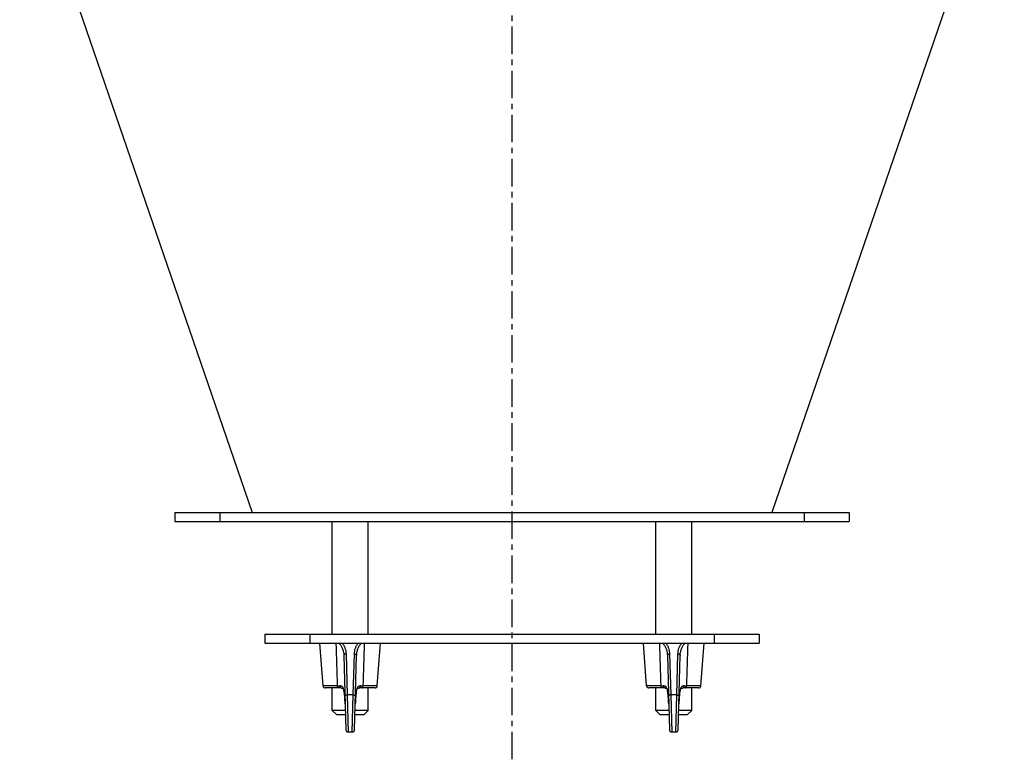
# Model space of a CAD drawing. Units: millimetres. Extents: x -155 to 346, y -354 to 344.
# Drawn here: x 125 to 344, y 15 to 179 of the extents above; entities that cross this region are included whole.
import ezdxf

# ---------------------------------------------------------------- set-up
doc = ezdxf.new("R2010")
doc.units = ezdxf.units.MM
doc.header["$LTSCALE"] = 16.335
doc.linetypes.add('CENTER', pattern=[0.6, 0.375, -0.075, 0.075, -0.075])
doc.layers.get('0').update_dxf_attribs({"linetype": 'CONTINUOUS'})
for name, color, linetype in [('AXES', 7, 'CONTINUOUS'), ('LAYER_AXIS', 7, 'CONTINUOUS'), ('LAYER_FEATURE', 7, 'CONTINUOUS')]:
    doc.layers.add(name, color=color, linetype=linetype)

msp = doc.modelspace()

# ---------------------------------------------------------------- linework, layer by layer
at = {"color": 7, "linetype": 'Continuous'}
for p, q in [((124.89, 220.14), (176.6, 69.74)), ((343.99, 220.14), (292.28, 69.74)), ((159.44, 69.74), (159.44, 67.74)), ((159.44, 69.74), (309.44, 69.74)), ((309.44, 69.74), (309.44, 67.74)), ((159.44, 67.74), (309.44, 67.74)), ((194.44, 42.74), (194.44, 67.74)), ((202.44, 42.74), (202.44, 67.74)), ((266.44, 42.74), (266.44, 67.74)), ((274.44, 42.74), (274.44, 67.74)), ((179.44, 42.74), (289.44, 42.74)), ((179.44, 42.74), (179.44, 40.74)), ((289.44, 42.74), (289.44, 40.74)), ((179.44, 40.74), (289.44, 40.74)), ((194.44, 25.74), (194.44, 30.74)), ((202.44, 25.74), (202.44, 30.74)), ((266.44, 25.74), (266.44, 30.74)), ((274.44, 25.74), (274.44, 30.74)), ((197.35, 25.74), (194.44, 25.74)), ((195.44, 24.74), (194.44, 25.74)), ((197.38, 24.74), (195.44, 24.74)), ((201.44, 24.74), (199.49, 24.74)), ((202.44, 25.74), (199.52, 25.74)), ((201.44, 24.74), (202.44, 25.74)), ((269.35, 25.74), (266.44, 25.74)), ((267.44, 24.74), (266.44, 25.74)), ((269.38, 24.74), (267.44, 24.74)), ((273.44, 24.74), (271.49, 24.74)), ((274.44, 25.74), (271.52, 25.74)), ((273.44, 24.74), (274.44, 25.74))]:
    msp.add_line(p, q, dxfattribs=at)
at = {"color": 9, "linetype": 'Continuous'}
for p, q in [((169.44, 69.74), (169.44, 67.74)), ((299.44, 69.74), (299.44, 67.74)), ((189.44, 42.74), (189.44, 40.74)), ((279.44, 42.74), (279.44, 40.74))]:
    msp.add_line(p, q, dxfattribs=at)
at = {"layer": 'AXES', "color": 7, "linetype": 'CENTER'}
msp.add_line((234.44, 14.88), (234.44, 343.83), dxfattribs=at)
at = {"layer": 'AXES', "color": 7, "linetype": 'Continuous'}
for p, q in [((194.44, 42.74), (194.44, 67.74)), ((202.44, 42.74), (202.44, 67.74)), ((266.44, 42.74), (266.44, 67.74)), ((274.44, 42.74), (274.44, 67.74)), ((194.44, 25.74), (194.44, 30.74)), ((202.44, 25.74), (202.44, 30.74)), ((266.44, 25.74), (266.44, 30.74)), ((274.44, 25.74), (274.44, 30.74))]:
    msp.add_line(p, q, dxfattribs=at)
at = {"layer": 'LAYER_AXIS', "color": 7, "linetype": 'Continuous'}
for p, q in [((192.4, 31.2), (191.69, 40.74)), ((204.47, 31.2), (205.19, 40.74)), ((264.4, 31.2), (263.69, 40.74)), ((276.47, 31.2), (277.19, 40.74))]:
    msp.add_line(p, q, dxfattribs=at)
at = {"layer": 'LAYER_FEATURE', "color": 7, "linetype": 'Continuous'}
for p, q in [((197.01, 37.97), (197.47, 21.42)), ((199.4, 21.42), (199.86, 37.97)), ((269.01, 37.97), (269.47, 21.42)), ((271.4, 21.42), (271.86, 37.97)), ((196.43, 30.74), (192.9, 30.74)), ((196.43, 30.74), (196.43, 30.74)), ((203.97, 30.74), (200.45, 30.74)), ((200.45, 30.74), (200.45, 30.74)), ((268.43, 30.74), (264.9, 30.74)), ((268.43, 30.74), (268.43, 30.74)), ((272.45, 30.74), (272.45, 30.74)), ((275.97, 30.74), (272.45, 30.74)), ((199.64, 28.56), (199.68, 28.9)), ((271.64, 28.56), (271.68, 28.9)), ((198.9, 20.94), (197.97, 20.94)), ((270.9, 20.94), (269.97, 20.94))]:
    msp.add_line(p, q, dxfattribs=at)
at = {"layer": 'LAYER_FEATURE', "color": 9, "linetype": 'Continuous'}
for p, q in [((197.51, 38.31), (197.77, 29.2)), ((199.11, 29.2), (199.36, 38.31)), ((269.51, 38.31), (269.77, 29.2)), ((271.11, 29.2), (271.36, 38.31)), ((195.61, 31.2), (192.4, 31.2)), ((204.47, 31.2), (201.27, 31.2)), ((267.61, 31.2), (264.4, 31.2)), ((276.47, 31.2), (273.27, 31.2)), ((197.06, 30.13), (197.05, 30.19)), ((197.21, 28.86), (197.21, 28.91)), ((199.11, 29.2), (197.77, 29.2)), ((197.77, 29.2), (197.97, 20.94)), ((198.9, 20.94), (199.11, 29.2)), ((199.67, 28.91), (199.66, 28.86)), ((269.06, 30.13), (269.05, 30.19)), ((269.21, 28.86), (269.21, 28.91)), ((271.11, 29.2), (269.77, 29.2)), ((269.77, 29.2), (269.97, 20.94)), ((270.9, 20.94), (271.11, 29.2)), ((271.67, 28.91), (271.66, 28.86))]:
    msp.add_line(p, q, dxfattribs=at)
at = {"layer": 'LAYER_FEATURE', "color": 7, "linetype": 'Continuous'}
for points in [[(196.43, 30.74), (196.46, 30.74), (196.53, 30.73), (196.59, 30.73), (196.64, 30.72), (196.68, 30.71), (196.71, 30.7), (196.74, 30.69), (196.77, 30.68), (196.79, 30.66), (196.81, 30.65), (196.82, 30.63), (196.84, 30.62), (196.86, 30.59), (196.88, 30.57), (196.89, 30.54), (196.91, 30.51), (196.93, 30.47), (196.94, 30.43), (196.96, 30.39), (196.98, 30.34), (196.99, 30.28), (197.01, 30.22)], [(199.87, 30.22), (199.89, 30.28), (199.9, 30.34), (199.92, 30.39), (199.93, 30.43), (199.95, 30.47), (199.97, 30.51), (199.98, 30.54), (200, 30.57), (200.02, 30.6), (200.04, 30.62), (200.05, 30.63), (200.07, 30.65), (200.09, 30.66), (200.11, 30.68), (200.13, 30.69), (200.16, 30.7), (200.2, 30.71), (200.24, 30.72), (200.29, 30.73), (200.35, 30.73), (200.42, 30.74), (200.45, 30.74)], [(268.43, 30.74), (268.46, 30.74), (268.53, 30.73), (268.59, 30.73), (268.64, 30.72), (268.68, 30.71), (268.71, 30.7), (268.74, 30.69), (268.77, 30.68), (268.79, 30.66), (268.81, 30.65), (268.82, 30.63), (268.84, 30.62), (268.86, 30.59), (268.88, 30.57), (268.89, 30.54), (268.91, 30.51), (268.93, 30.47), (268.94, 30.43), (268.96, 30.39), (268.98, 30.34), (268.99, 30.28), (269.01, 30.22)], [(271.87, 30.22), (271.89, 30.28), (271.9, 30.34), (271.92, 30.39), (271.93, 30.43), (271.95, 30.47), (271.97, 30.51), (271.98, 30.54), (272, 30.57), (272.02, 30.6), (272.04, 30.62), (272.05, 30.63), (272.07, 30.65), (272.09, 30.66), (272.11, 30.68), (272.13, 30.69), (272.16, 30.7), (272.2, 30.71), (272.24, 30.72), (272.29, 30.73), (272.35, 30.73), (272.42, 30.74), (272.45, 30.74)], [(197.01, 30.22), (197.02, 30.15), (197.02, 30.13)], [(197.02, 30.13), (197.07, 29.86), (197.12, 29.54), (197.16, 29.22), (197.2, 28.89)], [(197.2, 28.89), (197.23, 28.56), (197.26, 28.22), (197.28, 27.88), (197.3, 27.54), (197.31, 27.24)], [(199.56, 27.24), (199.57, 27.54), (199.59, 27.89), (199.61, 28.23), (199.64, 28.56)], [(199.68, 28.9), (199.72, 29.22), (199.76, 29.55), (199.81, 29.86), (199.85, 30.13)], [(199.85, 30.13), (199.86, 30.15), (199.87, 30.22)], [(269.01, 30.22), (269.02, 30.15), (269.02, 30.13)], [(269.02, 30.13), (269.07, 29.86), (269.12, 29.54), (269.16, 29.22), (269.2, 28.89)], [(269.2, 28.89), (269.23, 28.56), (269.26, 28.22), (269.28, 27.88), (269.3, 27.54), (269.31, 27.24)], [(271.56, 27.24), (271.57, 27.54), (271.59, 27.89), (271.61, 28.23), (271.64, 28.56)], [(271.68, 28.9), (271.72, 29.22), (271.76, 29.55), (271.81, 29.86), (271.85, 30.13)], [(271.85, 30.13), (271.86, 30.15), (271.87, 30.22)]]:
    msp.add_lwpolyline(points, dxfattribs=at)
for centre, start, end in [((192.9, 31.24), 184.2892, 270), ((203.97, 31.24), 270, 355.7108), ((264.9, 31.24), 184.2892, 270), ((275.97, 31.24), 270, 355.7108), ((197.97, 21.44), 181.5911, 270), ((198.9, 21.44), 270, 358.4089), ((269.97, 21.44), 181.5911, 270), ((270.9, 21.44), 270, 358.4089)]:
    msp.add_arc(centre, 0.5, start, end, dxfattribs=at)
at = {"layer": 'LAYER_FEATURE', "color": 9, "linetype": 'Continuous'}
for centre, radius, start, end in [((195.41, 173.57), 142.37, 270.0802, 270.2825), ((201.5, 183.57), 152.37, 269.7242, 269.9132), ((267.41, 173.57), 142.37, 270.0802, 270.2825), ((273.5, 183.57), 152.37, 269.7242, 269.9132), ((175.01, 26.75), 22.3, 5.5564, 8.7181), ((173.19, 26.57), 24.13, 1.5776, 5.4256), ((223.69, 26.57), 24.13, 174.5744, 178.4224), ((221.81, 26.76), 22.24, 171.1266, 174.4465), ((247.01, 26.75), 22.3, 5.5564, 8.7181), ((245.19, 26.57), 24.13, 1.5776, 5.4256), ((295.69, 26.57), 24.13, 174.5744, 178.4224), ((293.81, 26.76), 22.24, 171.1266, 174.4465)]:
    msp.add_arc(centre, radius, start, end, dxfattribs=at)
for points in [[(195.61, 31.2), (195.51, 34.38), (195.42, 37.56), (195.32, 40.74)], [(201.55, 40.74), (201.46, 37.56), (201.36, 34.38), (201.27, 31.2)], [(267.61, 31.2), (267.51, 34.38), (267.42, 37.56), (267.32, 40.74)], [(273.55, 40.74), (273.46, 37.56), (273.36, 34.38), (273.27, 31.2)]]:
    msp.add_open_spline(points, degree=3, dxfattribs=at)
for points, knots in [([(195.96, 40.74), (196.13, 40.54), (196.44, 40.12), (196.76, 39.43), (196.96, 38.71), (197.01, 38.22), (197.01, 37.97)], [0, 0, 0, 0, 0.259386, 0.510496, 0.756544, 1, 1, 1, 1]), ([(196.62, 40.74), (196.77, 40.56), (197.02, 40.19), (197.29, 39.58), (197.46, 38.95), (197.51, 38.53), (197.51, 38.31)], [0, 0, 0, 0, 0.260057, 0.511454, 0.75723, 1, 1, 1, 1]), ([(199.36, 38.31), (199.37, 38.53), (199.41, 38.95), (199.58, 39.58), (199.86, 40.19), (200.11, 40.56), (200.25, 40.74)], [0, 0, 0, 0, 0.24277, 0.488546, 0.739943, 1, 1, 1, 1]), ([(199.86, 37.97), (199.87, 38.22), (199.92, 38.71), (200.12, 39.43), (200.44, 40.12), (200.74, 40.54), (200.92, 40.74)], [0, 0, 0, 0, 0.243456, 0.489504, 0.740614, 1, 1, 1, 1]), ([(267.96, 40.74), (268.13, 40.54), (268.44, 40.12), (268.76, 39.43), (268.96, 38.71), (269.01, 38.22), (269.01, 37.97)], [0, 0, 0, 0, 0.259386, 0.510496, 0.756544, 1, 1, 1, 1]), ([(268.62, 40.74), (268.77, 40.56), (269.02, 40.19), (269.29, 39.58), (269.46, 38.95), (269.51, 38.53), (269.51, 38.31)], [0, 0, 0, 0, 0.260057, 0.511454, 0.75723, 1, 1, 1, 1]), ([(271.36, 38.31), (271.37, 38.53), (271.41, 38.95), (271.58, 39.58), (271.86, 40.19), (272.11, 40.56), (272.25, 40.74)], [0, 0, 0, 0, 0.24277, 0.488546, 0.739943, 1, 1, 1, 1]), ([(271.86, 37.97), (271.87, 38.22), (271.92, 38.71), (272.12, 39.43), (272.44, 40.12), (272.74, 40.54), (272.92, 40.74)], [0, 0, 0, 0, 0.243456, 0.489504, 0.740614, 1, 1, 1, 1]), ([(197.51, 38.31), (197.45, 38.31), (197.32, 38.29), (197.18, 38.23), (197.1, 38.16), (197.05, 38.1), (197.02, 38.04), (197.01, 38), (197.01, 37.97)], [0, 0, 0, 0, 0.294802, 0.565652, 0.687241, 0.798714, 0.901828, 1, 1, 1, 1]), ([(199.36, 38.31), (199.43, 38.31), (199.55, 38.29), (199.69, 38.23), (199.78, 38.16), (199.83, 38.1), (199.86, 38.04), (199.86, 38), (199.86, 37.97)], [0, 0, 0, 0, 0.294802, 0.565652, 0.687241, 0.798714, 0.901828, 1, 1, 1, 1]), ([(269.51, 38.31), (269.45, 38.31), (269.32, 38.29), (269.18, 38.23), (269.1, 38.16), (269.05, 38.1), (269.02, 38.04), (269.01, 38), (269.01, 37.97)], [0, 0, 0, 0, 0.294802, 0.565652, 0.687241, 0.798714, 0.901828, 1, 1, 1, 1]), ([(271.36, 38.31), (271.43, 38.31), (271.55, 38.29), (271.69, 38.23), (271.78, 38.16), (271.83, 38.1), (271.86, 38.04), (271.86, 38), (271.86, 37.97)], [0, 0, 0, 0, 0.294802, 0.565652, 0.687241, 0.798714, 0.901828, 1, 1, 1, 1]), ([(195.84, 30.74), (195.83, 30.74), (195.8, 30.74), (195.75, 30.77), (195.72, 30.81), (195.68, 30.87), (195.65, 30.94), (195.62, 31.05), (195.61, 31.14), (195.61, 31.2)], [0, 0, 0, 0, 0.079657, 0.168268, 0.271262, 0.390767, 0.526158, 0.675227, 1, 1, 1, 1]), ([(197.05, 30.19), (197.03, 30.27), (197.01, 30.42), (196.95, 30.63), (196.86, 30.81), (196.76, 30.97), (196.62, 31.08), (196.47, 31.16), (196.29, 31.2), (196.17, 31.2), (196.11, 31.2)], [0, 0, 0, 0, 0.151629, 0.293975, 0.424897, 0.544513, 0.656271, 0.76611, 0.879623, 1, 1, 1, 1]), ([(196.43, 30.74), (196.41, 30.74), (196.37, 30.74), (196.31, 30.77), (196.26, 30.81), (196.19, 30.89), (196.13, 31.02), (196.12, 31.14), (196.11, 31.2)], [0, 0, 0, 0, 0.097705, 0.20028, 0.311002, 0.431796, 0.702081, 1, 1, 1, 1]), ([(200.76, 31.2), (200.7, 31.2), (200.58, 31.2), (200.41, 31.16), (200.25, 31.08), (200.12, 30.97), (200.01, 30.81), (199.93, 30.63), (199.87, 30.42), (199.84, 30.27), (199.83, 30.19)], [0, 0, 0, 0, 0.120377, 0.23389, 0.343729, 0.455487, 0.575103, 0.706026, 0.848371, 1, 1, 1, 1]), ([(200.45, 30.74), (200.47, 30.74), (200.51, 30.74), (200.57, 30.77), (200.62, 30.81), (200.68, 30.89), (200.74, 31.02), (200.76, 31.14), (200.76, 31.2)], [0, 0, 0, 0, 0.097705, 0.20028, 0.311002, 0.431796, 0.702081, 1, 1, 1, 1]), ([(201.03, 30.74), (201.05, 30.74), (201.08, 30.74), (201.12, 30.77), (201.16, 30.81), (201.19, 30.87), (201.22, 30.94), (201.25, 31.05), (201.26, 31.14), (201.27, 31.2)], [0, 0, 0, 0, 0.079657, 0.168268, 0.271262, 0.390767, 0.526158, 0.675227, 1, 1, 1, 1]), ([(267.84, 30.74), (267.83, 30.74), (267.8, 30.74), (267.75, 30.77), (267.72, 30.81), (267.68, 30.87), (267.65, 30.94), (267.62, 31.05), (267.61, 31.14), (267.61, 31.2)], [0, 0, 0, 0, 0.079657, 0.168268, 0.271262, 0.390767, 0.526158, 0.675227, 1, 1, 1, 1]), ([(269.05, 30.19), (269.03, 30.27), (269.01, 30.42), (268.95, 30.63), (268.86, 30.81), (268.76, 30.97), (268.62, 31.08), (268.47, 31.16), (268.29, 31.2), (268.17, 31.2), (268.11, 31.2)], [0, 0, 0, 0, 0.151629, 0.293975, 0.424897, 0.544513, 0.656271, 0.76611, 0.879623, 1, 1, 1, 1]), ([(268.43, 30.74), (268.41, 30.74), (268.37, 30.74), (268.31, 30.77), (268.26, 30.81), (268.19, 30.89), (268.13, 31.02), (268.12, 31.14), (268.11, 31.2)], [0, 0, 0, 0, 0.097705, 0.20028, 0.311002, 0.431796, 0.702081, 1, 1, 1, 1]), ([(272.76, 31.2), (272.7, 31.2), (272.58, 31.2), (272.41, 31.16), (272.25, 31.08), (272.12, 30.97), (272.01, 30.81), (271.93, 30.63), (271.87, 30.42), (271.84, 30.27), (271.83, 30.19)], [0, 0, 0, 0, 0.120377, 0.23389, 0.343729, 0.455487, 0.575103, 0.706026, 0.848371, 1, 1, 1, 1]), ([(272.45, 30.74), (272.47, 30.74), (272.51, 30.74), (272.57, 30.77), (272.62, 30.81), (272.68, 30.89), (272.74, 31.02), (272.76, 31.14), (272.76, 31.2)], [0, 0, 0, 0, 0.097705, 0.20028, 0.311002, 0.431796, 0.702081, 1, 1, 1, 1]), ([(273.03, 30.74), (273.05, 30.74), (273.08, 30.74), (273.12, 30.77), (273.16, 30.81), (273.19, 30.87), (273.22, 30.94), (273.25, 31.05), (273.26, 31.14), (273.27, 31.2)], [0, 0, 0, 0, 0.079657, 0.168268, 0.271262, 0.390767, 0.526158, 0.675227, 1, 1, 1, 1]), ([(197.02, 30.13), (197.02, 30.14), (197.02, 30.16), (197.04, 30.18), (197.05, 30.19)], [0, 0, 0, 0, 0.444878, 1, 1, 1, 1]), ([(197.77, 29.2), (197.7, 29.2), (197.58, 29.18), (197.44, 29.12), (197.35, 29.05), (197.3, 28.99), (197.27, 28.93), (197.27, 28.88), (197.27, 28.86)], [0, 0, 0, 0, 0.294802, 0.565652, 0.687241, 0.798714, 0.901828, 1, 1, 1, 1]), ([(199.11, 29.2), (199.17, 29.2), (199.3, 29.18), (199.44, 29.12), (199.53, 29.05), (199.57, 28.99), (199.6, 28.93), (199.61, 28.88), (199.61, 28.86)], [0, 0, 0, 0, 0.294802, 0.565652, 0.687241, 0.798714, 0.901828, 1, 1, 1, 1]), ([(199.85, 30.13), (199.85, 30.14), (199.85, 30.16), (199.84, 30.18), (199.83, 30.19)], [0, 0, 0, 0, 0.444878, 1, 1, 1, 1]), ([(269.02, 30.13), (269.02, 30.14), (269.02, 30.16), (269.04, 30.18), (269.05, 30.19)], [0, 0, 0, 0, 0.444878, 1, 1, 1, 1]), ([(269.77, 29.2), (269.7, 29.2), (269.58, 29.18), (269.44, 29.12), (269.35, 29.05), (269.3, 28.99), (269.27, 28.93), (269.27, 28.88), (269.27, 28.86)], [0, 0, 0, 0, 0.294802, 0.565652, 0.687241, 0.798714, 0.901828, 1, 1, 1, 1]), ([(271.11, 29.2), (271.17, 29.2), (271.3, 29.18), (271.44, 29.12), (271.53, 29.05), (271.57, 28.99), (271.6, 28.93), (271.61, 28.88), (271.61, 28.86)], [0, 0, 0, 0, 0.294802, 0.565652, 0.687241, 0.798714, 0.901828, 1, 1, 1, 1]), ([(271.85, 30.13), (271.85, 30.14), (271.85, 30.16), (271.84, 30.18), (271.83, 30.19)], [0, 0, 0, 0, 0.444878, 1, 1, 1, 1])]:
    msp.add_open_spline(points, degree=3, knots=knots, dxfattribs=at)

doc.saveas('drawing.dxf')
